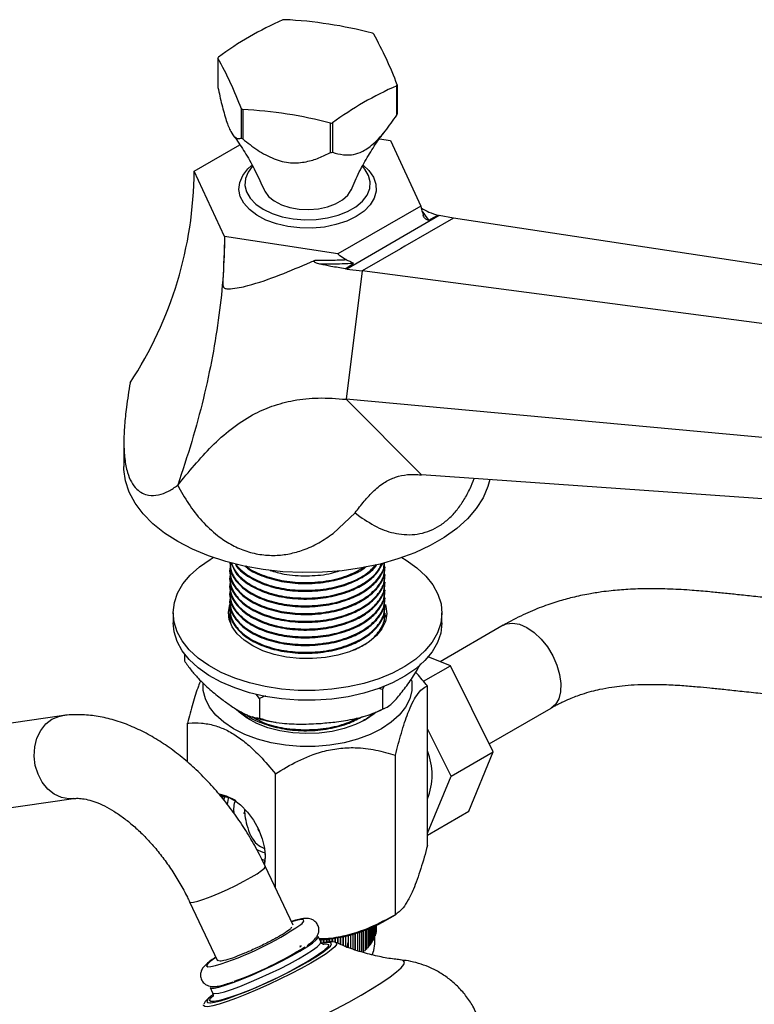
# Model space of a CAD drawing. Units: millimetres. Extents: x 5 to 995, y 5 to 995.
# Drawn here: x 132 to 194, y 800 to 883 of the extents above; entities that cross this region are included whole.
import ezdxf

# ---------------------------------------------------------------- set-up
doc = ezdxf.new("R2010")
doc.units = ezdxf.units.MM

msp = doc.modelspace()

# ---------------------------------------------------------------- linework, layer by layer
at = {"color": 7, "linetype": 'Continuous', "lineweight": 25}
for p, q in [((148.924, 879.285), (148.924, 876.836)), ((163.895, 874.52), (163.895, 876.97)), ((163.935, 877.056), (163.935, 874.606)), ((150.895, 872.589), (150.895, 875.039)), ((151.004, 874.976), (151.004, 872.526)), ((158.361, 871.388), (158.361, 873.838)), ((158.51, 873.861), (158.51, 871.411)), ((146.947, 869.839), (150.752, 872.036)), ((162.443, 872.523), (163.371, 872.38)), ((163.371, 872.38), (165.912, 866.905)), ((149.487, 864.365), (146.947, 869.839)), ((165.912, 866.905), (158.97, 862.898)), ((167.454, 866.105), (159.703, 861.63)), ((167.337, 866.142), (167.454, 866.105)), ((168.645, 865.896), (167.454, 866.105)), ((168.645, 865.896), (164.581, 863.55)), ((166.172, 866.009), (166.19, 865.985)), ((221.994, 857.811), (168.645, 865.896)), ((158.97, 862.898), (149.487, 864.365)), ((164.198, 863.329), (160.991, 861.477)), ((164.581, 863.55), (164.198, 863.329)), ((159.576, 861.661), (160.251, 862.104)), ((159.703, 861.63), (159.576, 861.661)), ((160.991, 861.477), (159.647, 850.736)), ((159.703, 861.63), (160.991, 861.477)), ((215.87, 854.276), (160.991, 861.477)), ((214.795, 845.683), (159.647, 850.736)), ((159.647, 850.736), (165.957, 844.415)), ((141.054, 847.149), (141.054, 845.101)), ((219.843, 840.626), (165.957, 844.415)), ((158.568, 839.516), (160.409, 841.24)), ((160.409, 841.24), (160.801, 840.932)), ((149.929, 837.043), (149.929, 836.962)), ((149.929, 836.395), (149.929, 836.313)), ((162.929, 836.638), (162.929, 836.718)), ((149.929, 835.746), (149.929, 835.665)), ((162.929, 835.989), (162.929, 836.07)), ((149.929, 835.098), (149.929, 835.017)), ((162.929, 835.341), (162.929, 835.422)), ((162.929, 834.693), (162.929, 834.774)), ((149.929, 834.45), (149.929, 834.369)), ((162.929, 834.045), (162.929, 834.126)), ((149.929, 833.802), (149.929, 833.721)), ((149.929, 833.154), (149.929, 833.073)), ((162.929, 833.397), (162.929, 833.478)), ((145.179, 832.853), (145.179, 832.036)), ((149.929, 832.506), (149.929, 832.425)), ((162.861, 832.181), (162.854, 832.548)), ((162.929, 832.749), (162.929, 832.83)), ((167.679, 832.036), (167.679, 832.853)), ((162.929, 832.113), (162.929, 832.182)), ((172.814, 831.824), (167.529, 828.773)), ((146.119, 829.438), (146.119, 828.834)), ((168.383, 828.435), (166.525, 829.17)), ((166.131, 827.135), (168.383, 828.435)), ((171.975, 821.227), (168.383, 828.435)), ((162.713, 826.441), (162.402, 826.533)), ((162.827, 826.698), (162.713, 826.441)), ((166.468, 813.394), (166.468, 826.739)), ((152.403, 825.689), (152.124, 826.069)), ((152.919, 825.919), (152.403, 825.689)), ((152.403, 825.689), (152.403, 824.056)), ((162.713, 826.441), (162.713, 824.808)), ((171.636, 821.907), (176.814, 824.896)), ((135.844, 824.245), (128.349, 823.164)), ((146.391, 820.362), (146.391, 823.633)), ((168.439, 819.186), (166.468, 823.143)), ((163.778, 807.599), (163.778, 820.944)), ((168.439, 819.186), (171.975, 821.227)), ((169.921, 816.254), (171.975, 821.227)), ((153.74, 809.851), (153.74, 819.391)), ((166.468, 814.412), (168.439, 819.186)), ((149.27, 817.377), (149.324, 817.438)), ((149.409, 817.207), (149.504, 817.448)), ((129.348, 816.235), (136.844, 817.317)), ((151.1, 816.081), (151.246, 816.359)), ((166.468, 814.261), (169.921, 816.254)), ((152.894, 812.44), (152.838, 811.828)), ((155.219, 806.712), (152.891, 811.653)), ((146.558, 808.67), (148.886, 803.728)), ((162.706, 806.98), (163.778, 807.599)), ((160.028, 805.918), (160.028, 804.785)), ((160.047, 804.779), (160.047, 805.923)), ((160.225, 805.971), (160.225, 804.719)), ((160.237, 804.715), (160.237, 805.974)), ((160.415, 806.024), (160.415, 804.656)), ((160.419, 804.655), (160.419, 806.025)), ((160.597, 806.078), (160.597, 804.595)), ((160.771, 806.133), (160.771, 804.537)), ((160.935, 806.188), (160.935, 804.482)), ((161.091, 806.242), (161.091, 804.474)), ((161.237, 806.295), (161.237, 804.597)), ((161.374, 806.347), (161.374, 804.723)), ((161.501, 806.397), (161.501, 804.853)), ((161.617, 806.445), (161.617, 804.986)), ((161.723, 806.49), (161.723, 805.121)), ((161.819, 806.531), (161.819, 805.26)), ((161.903, 806.569), (161.903, 805.401)), ((161.977, 806.603), (161.977, 805.543)), ((162.039, 806.632), (162.039, 805.688)), ((162.09, 806.656), (162.09, 805.834)), ((162.09, 805.964), (162.13, 805.981)), ((162.13, 806.675), (162.13, 805.981)), ((162.13, 806.116), (162.158, 806.129)), ((162.158, 806.689), (162.158, 806.129)), ((162.158, 806.269), (162.174, 806.278)), ((162.174, 806.697), (162.174, 806.278)), ((162.174, 806.424), (162.179, 806.427)), ((162.179, 806.699), (162.179, 806.427)), ((157.528, 805.329), (157.316, 805.779)), ((157.473, 805.514), (157.473, 805.447)), ((157.574, 805.302), (157.574, 805.521)), ((157.725, 805.533), (157.725, 805.227)), ((157.82, 805.246), (157.82, 805.542)), ((157.82, 805.153), (157.931, 805.163)), ((157.975, 805.557), (157.975, 805.278)), ((158.063, 805.295), (158.063, 805.566)), ((158.222, 805.584), (158.222, 805.316)), ((158.303, 805.322), (158.303, 805.594)), ((158.466, 805.615), (158.466, 805.332)), ((158.539, 805.323), (158.539, 805.625)), ((158.705, 805.65), (158.705, 805.292)), ((158.771, 805.271), (158.771, 805.66)), ((158.939, 805.688), (158.939, 805.219)), ((158.998, 805.194), (158.998, 805.698)), ((159.169, 805.729), (159.169, 805.121)), ((159.22, 805.099), (159.22, 805.738)), ((159.393, 805.772), (159.393, 805.025)), ((159.436, 805.007), (159.436, 805.781)), ((159.611, 805.819), (159.611, 804.932)), ((159.646, 804.917), (159.646, 805.827)), ((159.732, 804.84), (159.821, 805.285)), ((159.823, 805.868), (159.823, 804.853)), ((159.85, 804.844), (159.85, 805.874)), ((161.617, 805.097), (161.723, 805.121)), ((161.723, 805.235), (161.819, 805.26)), ((161.819, 805.376), (161.903, 805.401)), ((161.903, 805.519), (161.977, 805.543)), ((161.977, 805.665), (162.039, 805.688)), ((162.039, 805.813), (162.09, 805.834)), ((162.054, 805.172), (162.054, 805.82)), ((155.815, 804.976), (155.843, 805.018)), ((155.848, 804.98), (155.824, 804.981)), ((155.846, 804.936), (155.843, 804.943)), ((155.933, 804.974), (155.87, 804.978)), ((161.091, 804.579), (161.237, 804.597)), ((161.237, 804.703), (161.374, 804.723)), ((161.374, 804.83), (161.501, 804.853)), ((161.501, 804.962), (161.617, 804.986)), ((148.27, 801.517), (148.482, 801.067))]:
    msp.add_line(p, q, dxfattribs=at)
at = {"color": 7, "linetype": 'Continuous', "lineweight": 25, "flags": 128}
for points in [[(160.495, 866.025), (159.704, 865.644), (158.807, 865.35), (157.834, 865.153), (156.816, 865.06), (155.786, 865.074), (154.776, 865.193), (153.819, 865.414), (152.946, 865.731), (152.185, 866.133), (151.561, 866.606), (151.093, 867.136), (150.796, 867.706), (150.681, 868.298), (150.75, 868.891), (151.002, 869.468), (151.428, 870.01), (151.745, 870.297)], [(151.798, 870.208), (151.452, 869.744), (151.23, 869.199), (151.185, 868.64), (151.319, 868.086), (151.627, 867.556), (152.098, 867.068), (152.717, 866.637)], [(152.717, 866.637), (153.462, 866.28), (154.309, 866.008), (155.227, 865.83), (156.187, 865.753), (157.155, 865.779), (158.098, 865.907), (158.984, 866.133), (159.783, 866.449), (160.468, 866.844), (161.016, 867.306), (161.407, 867.817), (161.629, 868.362), (161.674, 868.92), (161.54, 869.474), (161.232, 870.005), (161.055, 870.214)], [(161.078, 870.326), (161.553, 869.879), (161.936, 869.327), (162.143, 868.744), (162.166, 868.149), (162.005, 867.561), (161.665, 866.999), (161.156, 866.482), (160.495, 866.025)], [(152.785, 868.27), (152.845, 868.145), (153.165, 867.715), (153.638, 867.335), (154.242, 867.022), (154.948, 866.792), (155.723, 866.654), (156.531, 866.616), (157.334, 866.68), (158.096, 866.841), (158.779, 867.093), (159.352, 867.424), (159.789, 867.819), (160.069, 868.258), (160.071, 868.263)], [(171.688, 844.012), (171.529, 843.428), (171.127, 842.495), (170.553, 841.593), (169.813, 840.732), (168.917, 839.923), (167.874, 839.174), (166.697, 838.494), (165.399, 837.892), (163.996, 837.374), (162.505, 836.947), (160.942, 836.616), (159.327, 836.384), (157.677, 836.254), (156.013, 836.228), (154.354, 836.306), (152.719, 836.487), (151.127, 836.769), (149.598, 837.149), (148.149, 837.622), (146.797, 838.183), (145.558, 838.825), (144.446, 839.54), (143.475, 840.32), (142.655, 841.157), (141.998, 842.04), (141.509, 842.959), (141.195, 843.902), (141.06, 844.86), (141.054, 845.101)], [(162.386, 827.343), (161.143, 826.956), (159.826, 826.661), (158.455, 826.464), (157.052, 826.368), (155.639, 826.374), (154.239, 826.482), (152.873, 826.691), (151.563, 826.997), (150.33, 827.395), (149.194, 827.88), (148.171, 828.442), (147.279, 829.075), (146.531, 829.767), (145.939, 830.507), (145.512, 831.285), (145.258, 832.087), (145.18, 832.901), (145.279, 833.715), (145.554, 834.515), (146.001, 835.289), (146.612, 836.024), (147.378, 836.709), (148.286, 837.334), (148.54, 837.482)], [(164.319, 837.482), (164.688, 837.263), (165.58, 836.63), (166.328, 835.939), (166.92, 835.198), (167.347, 834.42), (167.601, 833.618), (167.679, 832.804), (167.58, 831.99), (167.305, 831.19), (166.858, 830.417), (166.247, 829.681), (165.481, 828.996), (164.572, 828.371), (163.535, 827.818), (162.386, 827.343)], [(159.937, 829.608), (158.964, 829.319), (157.922, 829.126), (156.84, 829.035), (155.746, 829.048), (154.67, 829.165), (153.643, 829.383), (152.692, 829.695), (151.842, 830.093), (151.118, 830.567), (150.539, 831.102), (150.12, 831.686), (149.874, 832.301), (149.806, 832.932), (149.919, 833.56), (149.941, 833.625)], [(162.94, 833.561), (162.985, 833.404), (163.053, 832.773), (162.94, 832.145), (162.65, 831.536), (162.189, 830.963), (161.572, 830.441), (160.814, 829.986), (159.937, 829.608)], [(149.842, 832.444), (149.919, 832.744), (150.032, 833.031)], [(162.952, 832.705), (162.985, 832.587), (163.017, 832.444)], [(162.386, 826.527), (161.143, 826.139), (159.826, 825.845), (158.455, 825.648), (157.052, 825.551), (155.639, 825.558), (154.239, 825.666), (152.873, 825.875), (151.563, 826.181), (150.33, 826.579), (149.194, 827.063), (148.171, 827.626), (147.279, 828.258), (146.531, 828.95), (145.939, 829.691), (145.512, 830.468), (145.258, 831.27), (145.179, 832.036)], [(167.679, 832.036), (167.679, 831.987), (167.58, 831.174), (167.305, 830.374), (166.858, 829.6), (166.247, 828.865), (165.481, 828.179), (164.572, 827.555), (163.535, 827.001), (162.386, 826.527)], [(165.134, 827.24), (165.157, 827.089), (165.157, 826.368), (164.979, 825.655), (164.628, 824.963), (164.109, 824.308), (163.434, 823.701), (162.617, 823.157), (161.673, 822.685), (160.623, 822.295), (159.487, 821.996), (158.289, 821.793), (157.054, 821.69), (155.805, 821.69), (154.569, 821.793), (153.372, 821.996), (152.236, 822.295), (151.186, 822.685), (150.242, 823.157), (149.425, 823.701), (148.75, 824.308), (148.231, 824.963), (147.879, 825.655), (147.702, 826.368), (147.69, 826.979)], [(161.291, 823.922), (160.448, 823.508), (159.501, 823.178), (158.475, 822.939), (157.395, 822.799), (156.291, 822.76), (155.19, 822.825), (154.121, 822.99), (153.113, 823.252), (152.189, 823.604), (151.376, 824.037), (150.694, 824.54), (150.453, 824.767)], [(162.168, 824.543), (162.008, 824.409), (161.291, 823.922)], [(149.019, 817.711), (149.608, 817.56), (150.219, 817.246), (150.822, 816.783), (151.39, 816.194), (151.897, 815.505), (152.317, 814.749), (152.632, 813.962), (152.828, 813.18), (152.894, 812.44)], [(149.793, 817.403), (149.774, 817.326), (149.713, 816.814)], [(152.59, 812.245), (152.737, 812.193), (152.895, 812.15)], [(153.468, 803.323), (154.303, 803.74), (155.084, 804.153), (155.782, 804.548), (156.373, 804.911), (156.833, 805.228), (157.148, 805.488), (157.306, 805.681), (157.316, 805.779)], [(161.826, 804.255), (161.967, 804.601), (162.054, 805.172)], [(148.306, 800.219), (148.626, 800.267), (149.13, 800.392), (149.758, 800.589), (150.491, 800.852), (151.306, 801.172), (152.18, 801.54), (153.085, 801.945), (153.995, 802.374), (154.88, 802.815), (155.715, 803.254), (156.474, 803.677), (157.135, 804.072), (157.676, 804.427), (158.081, 804.731), (158.339, 804.975), (158.372, 805.015)], [(148.27, 801.517), (148.351, 801.463), (148.599, 801.461), (148.999, 801.538), (149.536, 801.69), (150.19, 801.914), (150.939, 802.2), (151.755, 802.539), (152.608, 802.918), (153.468, 803.323)]]:
    msp.add_lwpolyline(points, dxfattribs=at)
at = {"color": 8, "linetype": 'Continuous', "lineweight": 25, "flags": 128}
for points in [[(172.814, 831.824), (173.077, 831.94), (173.597, 832.011), (174.174, 831.911), (174.782, 831.645), (175.39, 831.225), (175.972, 830.671), (176.5, 830.01), (176.949, 829.271), (177.298, 828.489), (177.531, 827.702), (177.637, 826.945), (177.61, 826.254), (177.454, 825.662)], [(177.454, 825.662), (177.173, 825.196), (176.814, 824.896)], [(136.842, 817.317), (136.452, 817.295), (135.827, 817.403), (135.227, 817.681), (134.683, 818.114), (134.223, 818.68), (133.869, 819.352), (133.64, 820.096), (133.545, 820.874), (133.592, 821.647), (133.776, 822.377), (134.089, 823.027), (134.515, 823.564), (135.033, 823.962), (135.616, 824.2), (135.845, 824.245)], [(146.558, 808.67), (146.635, 808.628), (146.871, 808.642), (147.25, 808.733), (147.753, 808.894), (148.355, 809.12), (149.026, 809.397), (149.731, 809.713), (150.437, 810.052), (151.106, 810.396), (151.707, 810.728), (152.208, 811.031), (152.584, 811.291), (152.817, 811.495), (152.895, 811.631), (152.891, 811.653)], [(155.872, 806.787), (155.967, 806.871), (156.116, 807.056), (156.099, 807.165), (155.917, 807.195), (155.576, 807.144), (155.091, 807.014), (155.078, 807.01)], [(148.482, 801.066), (148.499, 801.045), (148.667, 801.003), (148.992, 801.04), (149.463, 801.156), (150.061, 801.345), (150.766, 801.601), (151.552, 801.915), (152.39, 802.275), (153.251, 802.669), (154.102, 803.081), (154.914, 803.498), (155.657, 803.905), (156.304, 804.285), (156.832, 804.627), (157.222, 804.916), (157.459, 805.144), (157.535, 805.301), (157.528, 805.329)], [(158.792, 805.265), (158.828, 805.243), (158.849, 805.119), (158.71, 804.921), (158.415, 804.657), (157.973, 804.333), (157.396, 803.959), (156.7, 803.546), (155.907, 803.106), (155.038, 802.65), (154.12, 802.193)], [(158.372, 805.015), (158.441, 805.151), (158.385, 805.254), (158.171, 805.281), (157.842, 805.238)], [(157.931, 805.163), (158, 805.164), (158.172, 805.119), (158.186, 804.998), (158.039, 804.805), (157.87, 804.652)], [(148.746, 804.027), (148.659, 803.969), (148.274, 803.687), (148.043, 803.467), (147.976, 803.32), (148.077, 803.249), (148.34, 803.26), (148.733, 803.345)], [(156.343, 798.465), (157.573, 799.073), (158.758, 799.683), (159.876, 800.283), (160.91, 800.865), (161.841, 801.417), (162.654, 801.93), (163.334, 802.396), (163.87, 802.806), (164.253, 803.154), (164.475, 803.434), (164.534, 803.64), (164.429, 803.77), (164.234, 803.816)], [(154.12, 802.193), (153.177, 801.748), (152.237, 801.327), (151.328, 800.942), (150.475, 800.605), (149.704, 800.325), (149.035, 800.11), (148.489, 799.966), (148.081, 799.899), (147.823, 799.908), (147.722, 799.995), (147.726, 800.051)], [(148.391, 800.799), (148.352, 800.767), (148.094, 800.523), (147.992, 800.347), (148.049, 800.244), (148.262, 800.217), (148.306, 800.219)], [(148.882, 800.391), (148.578, 800.341), (148.327, 800.347), (148.234, 800.43), (148.301, 800.588), (148.47, 800.765)]]:
    msp.add_lwpolyline(points, dxfattribs=at)
at = {"color": 7, "linetype": 'Continuous', "lineweight": 25}
for centre, radius, start, end in [((165.575, 856.816), 28.012, 113.62486, 126.36977), ((156.34, 870.104), 12.535, 98.44782, 99.13826), ((152.826, 847.348), 35.196, 75.13668, 87.27724), ((158.256, 875.006), 7.307, 59.50796, 60.49742), ((133.58, 865.547), 32.464, 20.76337, 29.03356), ((151.773, 878.015), 3.119, 154.22889, 155.97419), ((120.54, 863.53), 32.464, 20.76337, 29.03356), ((175.121, 851.306), 28.012, 113.62486, 126.36977), ((161.086, 878.326), 3.119, 334.22889, 335.97419), ((154.603, 881.335), 7.307, 239.50796, 240.49742), ((149.332, 839.82), 35.196, 75.13668, 87.27724), ((161.086, 875.876), 3.119, 334.22889, 335.97419), ((156.519, 886.237), 12.535, 278.44782, 279.13826), ((154.603, 878.885), 7.307, 239.50796, 240.49742), ((156.519, 883.787), 12.535, 278.44782, 279.13826), ((161.459, 819.299), 5.397, 338.12988, 21.87012), ((149.284, 815.434), 2.036, 61.71885, 92.45727), ((152.382, 816.402), 2.144, 158.97027, 189.41218), ((153.889, 815.38), 1.721, 195.09282, 214.4453), ((153.212, 814.794), 2.022, 237.52528, 260.48103), ((141.12, 828.262), 26.054, 286.98927, 304.48552), ((156.92, 817.563), 12.061, 272.62557, 298.66597), ((140.709, 829.245), 29.989, 285.81587, 304.90795), ((140.203, 830.249), 29.968, 289.65442, 302.29485)]:
    msp.add_arc(centre, radius, start, end, dxfattribs=at)
msp.add_ellipse((81.77, 880.329), major_axis=(63.646, -20.131), ratio=0.697943, start_param=6.091668, end_param=6.491903, dxfattribs=at)
for points, knots in [([(148.924, 876.836), (149.031, 876.352), (149.248, 875.37), (149.607, 874.052), (149.995, 873.079), (150.338, 872.65), (150.635, 872.529), (150.808, 872.569), (150.895, 872.589)], [0, 0, 0, 0, 0.182892, 0.371173, 0.53772, 0.704095, 0.850522, 1, 1, 1, 1]), ([(158.51, 871.411), (158.812, 871.324), (159.31, 871.18), (160.095, 871.172), (160.887, 871.366), (161.68, 871.863), (162.376, 872.53), (163.097, 873.368), (163.58, 874.065), (163.895, 874.52)], [0, 0, 0, 0, 0.188491, 0.311191, 0.438151, 0.597117, 0.698804, 0.803313, 1, 1, 1, 1]), ([(150.144, 872.893), (150.252, 872.753), (150.635, 872.26), (151.289, 871.243), (152.084, 869.845), (152.553, 868.789), (152.792, 868.252)], [0, 0, 0, 0, 0.111742, 0.394327, 0.691916, 1, 1, 1, 1]), ([(160.082, 868.248), (160.186, 868.506), (160.504, 869.288), (161.122, 870.471), (161.89, 871.755), (162.521, 872.675), (162.881, 873.117), (162.981, 873.241)], [0, 0, 0, 0, 0.132003, 0.400602, 0.658786, 0.904977, 1, 1, 1, 1]), ([(151.004, 872.526), (151.411, 872.204), (152.22, 871.563), (153.564, 870.819), (155.002, 870.458), (156.286, 870.572), (157.394, 870.917), (158.038, 871.231), (158.361, 871.388)], [0, 0, 0, 0, 0.186397, 0.371217, 0.537747, 0.704104, 0.851811, 1, 1, 1, 1]), ([(165.912, 866.905), (165.952, 866.719), (166.012, 866.441), (166.084, 866.21), (166.108, 866.133)], [0, 0, 0, 0, 0.669985, 1, 1, 1, 1]), ([(165.949, 866.75), (166.159, 866.625), (166.594, 866.368), (167.084, 866.219), (167.337, 866.142)], [0, 0, 0, 0, 0.482741, 1, 1, 1, 1]), ([(166.564, 865.725), (166.561, 865.723), (166.554, 865.72), (166.54, 865.717), (166.519, 865.717), (166.465, 865.729), (166.342, 865.795), (166.195, 865.928), (166.132, 866.077), (166.108, 866.133)], [0, 0, 0, 0, 0.0154233, 0.0309164, 0.0499895, 0.0953785, 0.2641165, 0.7233311, 1, 1, 1, 1]), ([(166.564, 865.725), (166.573, 865.729), (166.831, 865.868), (167.089, 866.007), (167.337, 866.142)], [0, 0, 0, 0, 0.03456, 1, 1, 1, 1]), ([(149.487, 864.365), (149.458, 863.293), (149.4, 861.143), (149.045, 857.782), (148.496, 854.338), (147.731, 850.802), (146.772, 847.193), (145.963, 844.758), (145.558, 843.537)], [0, 0, 0, 0, 0.164254, 0.329476, 0.494704, 0.660888, 0.829968, 1, 1, 1, 1]), ([(149.487, 864.365), (149.442, 863.162), (149.393, 861.88), (149.341, 860.49), (149.346, 860.298), (149.363, 860.162), (149.426, 860.074), (149.497, 860.029), (149.681, 859.981), (150.353, 859.99), (151.899, 860.333), (154.129, 861.123), (155.974, 861.905), (156.955, 862.329), (157.093, 862.388)], [0, 0, 0, 0, 0.309689, 0.330073, 0.343489, 0.357028, 0.361948, 0.366885, 0.3744, 0.402628, 0.515041, 0.739068, 0.963469, 1, 1, 1, 1]), ([(159.666, 862.426), (159.481, 862.52), (159.225, 862.651), (159.026, 862.844), (158.97, 862.898)], [0, 0, 0, 0, 0.719618, 1, 1, 1, 1]), ([(157.468, 862.039), (157.331, 862.069), (157.177, 862.103), (157.032, 862.209), (157.004, 862.239), (156.991, 862.264), (156.987, 862.284), (156.99, 862.305), (157.003, 862.329), (157.036, 862.361), (157.07, 862.378), (157.093, 862.388)], [0, 0, 0, 0, 0.603263, 0.67643, 0.730598, 0.759259, 0.78341, 0.807634, 0.837905, 0.890615, 1, 1, 1, 1]), ([(157.093, 862.388), (157.123, 862.388), (157.575, 862.377), (158.437, 862.373), (159.26, 862.409), (159.666, 862.426)], [0, 0, 0, 0, 0.034469, 0.523067, 1, 1, 1, 1]), ([(160.251, 862.104), (159.643, 862.072), (158.721, 862.024), (157.787, 862.032), (157.468, 862.039), (157.468, 862.039)], [0, 0, 0, 0, 0.658856, 0.99999, 1, 1, 1, 1]), ([(159.576, 861.661), (159.186, 861.723), (158.519, 861.828), (157.776, 861.977), (157.468, 862.039)], [0, 0, 0, 0, 0.584609, 1, 1, 1, 1]), ([(159.666, 862.426), (159.764, 862.379), (159.963, 862.284), (160.156, 862.194), (160.24, 862.142), (160.255, 862.13), (160.261, 862.12), (160.26, 862.112), (160.254, 862.107), (160.251, 862.104), (160.251, 862.104)], [0, 0, 0, 0, 0.4197265, 0.8490181, 0.8920135, 0.9390707, 0.9593849, 0.979928, 0.9976032, 1, 1, 1, 1]), ([(141.578, 852.11), (141.466, 851.425), (141.27, 850.223), (141.096, 848.548), (141.032, 847.093), (141.103, 845.749), (141.318, 844.63), (141.668, 843.784), (142.094, 843.205), (142.59, 842.85), (143.202, 842.653), (143.948, 842.695), (144.775, 842.997), (145.306, 843.363), (145.558, 843.537)], [0, 0, 0, 0, 0.111448, 0.195327, 0.279104, 0.363918, 0.448611, 0.520978, 0.593358, 0.658778, 0.724243, 0.819057, 0.914029, 1, 1, 1, 1]), ([(145.558, 843.537), (146.02, 844.1), (146.952, 845.234), (148.422, 846.857), (150.045, 848.323), (151.74, 849.442), (153.505, 850.223), (155.346, 850.698), (157.426, 850.907), (158.873, 850.796), (159.647, 850.736)], [0, 0, 0, 0, 0.1128367, 0.2272596, 0.3458076, 0.4726751, 0.5821007, 0.7038926, 0.8418849, 1, 1, 1, 1]), ([(160.409, 841.24), (160.66, 841.566), (161.166, 842.223), (161.996, 843.138), (162.887, 843.83), (163.839, 844.267), (164.864, 844.482), (165.572, 844.439), (165.957, 844.415)], [0, 0, 0, 0, 0.155867, 0.313922, 0.48085, 0.627148, 0.796745, 1, 1, 1, 1]), ([(160.801, 840.932), (161.334, 840.578), (162.357, 839.898), (163.805, 839.464), (164.957, 839.377), (165.842, 839.469), (166.701, 839.724), (167.52, 840.15), (168.276, 840.736), (168.949, 841.462), (169.537, 842.314), (170.019, 843.192), (170.258, 843.823), (170.365, 844.105)], [0, 0, 0, 0, 0.162151, 0.311557, 0.39042, 0.466881, 0.545281, 0.622911, 0.700361, 0.779098, 0.855968, 0.935555, 1, 1, 1, 1]), ([(145.558, 843.537), (145.849, 843.017), (146.436, 841.968), (147.55, 840.538), (148.747, 839.398), (149.976, 838.579), (151.167, 838.033), (152.433, 837.717), (153.698, 837.635), (154.918, 837.778), (156.148, 838.123), (157.389, 838.689), (158.175, 839.241), (158.568, 839.516)], [0, 0, 0, 0, 0.110697, 0.223075, 0.335248, 0.416986, 0.498655, 0.580747, 0.662836, 0.738794, 0.814804, 0.907349, 1, 1, 1, 1]), ([(214.845, 840.697), (214.528, 840.346), (213.922, 839.676), (213.026, 838.803), (212.077, 837.959), (211.088, 837.181), (209.894, 836.367), (208.699, 835.69), (207.553, 835.166), (206.652, 834.825), (205.91, 834.587), (205.224, 834.4), (204.501, 834.234), (203.124, 833.981), (201.012, 833.789), (198.211, 833.832), (195.74, 834.034), (193.818, 834.233), (192.492, 834.377), (191.275, 834.506), (190.006, 834.631), (188.52, 834.757), (186.793, 834.859), (185.006, 834.892), (183.349, 834.842), (182.056, 834.737), (180.955, 834.602), (179.881, 834.43), (178.662, 834.171), (177.343, 833.811), (175.97, 833.343), (174.439, 832.709), (173.363, 832.123), (172.803, 831.817)], [0, 0, 0, 0, 0.022038, 0.042161, 0.06068, 0.085917, 0.108494, 0.14151, 0.168725, 0.190944, 0.208051, 0.225038, 0.244136, 0.265231, 0.336378, 0.414013, 0.493388, 0.531972, 0.566873, 0.596843, 0.625973, 0.662352, 0.705954, 0.750188, 0.787666, 0.81859, 0.835293, 0.857719, 0.885649, 0.910055, 0.9373, 0.967294, 1, 1, 1, 1]), ([(149.983, 836.78), (149.973, 836.757), (149.861, 836.505), (149.95, 836.002), (150.136, 835.426), (150.568, 834.763), (151.334, 834.049), (152.745, 833.341), (154.462, 832.892), (156.339, 832.75), (158.228, 832.924), (159.966, 833.403), (161.41, 834.151), (162.424, 835.105), (162.961, 836.118), (162.887, 836.789), (162.854, 837.085)], [0, 0, 0, 0, 0.00571, 0.0641417, 0.1213482, 0.1504781, 0.2378266, 0.3248121, 0.4105305, 0.498155, 0.5843604, 0.6707737, 0.7583607, 0.843989, 0.9311178, 1, 1, 1, 1]), ([(149.983, 836.132), (149.973, 836.109), (149.861, 835.857), (149.95, 835.354), (150.136, 834.778), (150.568, 834.115), (151.334, 833.401), (152.745, 832.693), (154.462, 832.244), (156.339, 832.102), (158.228, 832.276), (159.966, 832.755), (161.41, 833.503), (162.424, 834.457), (162.961, 835.469), (162.887, 836.14), (162.854, 836.437)], [0, 0, 0, 0, 0.00571, 0.0641417, 0.1213482, 0.1504781, 0.2378266, 0.3248121, 0.4105305, 0.498155, 0.5843604, 0.6707737, 0.7583607, 0.843989, 0.9311178, 1, 1, 1, 1]), ([(149.96, 837.043), (149.955, 836.912), (149.942, 836.548), (150.142, 836.074), (150.563, 835.412), (151.336, 834.698), (152.744, 833.989), (154.462, 833.54), (156.339, 833.398), (158.228, 833.572), (159.965, 834.051), (161.416, 834.799), (162.404, 835.754), (162.892, 836.539), (162.87, 836.978), (162.867, 837.043)], [0, 0, 0, 0, 0.035324, 0.097879, 0.129732, 0.225247, 0.320365, 0.414098, 0.509915, 0.60418, 0.698673, 0.794449, 0.888083, 0.983358, 1, 1, 1, 1]), ([(149.994, 836.96), (149.978, 836.827), (149.916, 836.347), (150.375, 835.527), (151.329, 834.617), (152.746, 833.908), (154.461, 833.459), (156.339, 833.317), (158.228, 833.491), (159.872, 833.944), (161.183, 834.592), (162.178, 835.402), (162.803, 836.256), (162.84, 836.856), (162.854, 837.085)], [0, 0, 0, 0, 0.035508, 0.128114, 0.222678, 0.316849, 0.409649, 0.504511, 0.597838, 0.69139, 0.770947, 0.849079, 0.942517, 1, 1, 1, 1]), ([(149.994, 836.312), (149.978, 836.179), (149.916, 835.699), (150.375, 834.879), (151.329, 833.969), (152.746, 833.26), (154.461, 832.811), (156.339, 832.669), (158.228, 832.843), (159.872, 833.296), (161.182, 833.944), (162.181, 834.753), (162.836, 835.673), (162.868, 836.343), (162.883, 836.64)], [0, 0, 0, 0, 0.034909, 0.125952, 0.21892, 0.311502, 0.402735, 0.495997, 0.587749, 0.679722, 0.757937, 0.83475, 0.926611, 1, 1, 1, 1]), ([(150.066, 837.029), (150.108, 836.89), (150.185, 836.635), (150.573, 836.061), (151.332, 835.345), (152.745, 834.637), (154.461, 834.189), (156.339, 834.047), (158.227, 834.221), (159.971, 834.698), (161.391, 835.45), (162.323, 836.246), (162.548, 836.8), (162.628, 836.996)], [0, 0, 0, 0, 0.043028, 0.07926, 0.187907, 0.296102, 0.402721, 0.511711, 0.618935, 0.726419, 0.835362, 0.941869, 1, 1, 1, 1]), ([(150.071, 836.988), (150.167, 836.721), (150.389, 836.105), (151.345, 835.266), (152.742, 834.556), (154.462, 834.108), (156.339, 833.966), (158.227, 834.14), (159.875, 834.592), (161.175, 835.241), (162.198, 836.036), (162.547, 836.675), (162.734, 837.017)], [0, 0, 0, 0, 0.081691, 0.188741, 0.295347, 0.400399, 0.507788, 0.613438, 0.719342, 0.809404, 0.897853, 1, 1, 1, 1]), ([(150.399, 836.923), (150.41, 836.899), (150.573, 836.531), (151.37, 835.919), (152.735, 835.203), (154.464, 834.756), (156.339, 834.613), (158.226, 834.788), (159.88, 835.239), (161.16, 835.894), (161.959, 836.457), (162.189, 836.835), (162.241, 836.92)], [0, 0, 0, 0, 0.0088381, 0.1348398, 0.2603178, 0.3839682, 0.510368, 0.6347208, 0.7593734, 0.8653797, 0.9694862, 1, 1, 1, 1]), ([(150.423, 836.946), (150.426, 836.942), (150.643, 836.604), (151.348, 835.997), (152.741, 835.285), (154.463, 834.837), (156.338, 834.695), (158.23, 834.868), (159.958, 835.35), (161.355, 836.044), (161.923, 836.64), (162.177, 836.908)], [0, 0, 0, 0, 0.001819, 0.13025, 0.258148, 0.384182, 0.513019, 0.639769, 0.766826, 0.895608, 1, 1, 1, 1]), ([(151.181, 836.805), (151.253, 836.734), (151.638, 836.356), (152.768, 835.861), (154.456, 835.401), (156.339, 835.263), (158.232, 835.433), (159.855, 835.897), (160.911, 836.367), (161.294, 836.687), (161.367, 836.748)], [0, 0, 0, 0, 0.037411, 0.197205, 0.354672, 0.51564, 0.674001, 0.832744, 0.967742, 1, 1, 1, 1]), ([(151.29, 836.785), (151.328, 836.748), (151.684, 836.407), (152.773, 835.944), (154.454, 835.482), (156.343, 835.343), (158.221, 835.52), (159.938, 835.97), (160.807, 836.477), (161.225, 836.72)], [0, 0, 0, 0, 0.020207, 0.186323, 0.350019, 0.517355, 0.681981, 0.847005, 1, 1, 1, 1]), ([(153.302, 836.411), (153.686, 836.297), (154.629, 836.016), (156.338, 835.925), (157.972, 836.032), (158.847, 836.302), (159.162, 836.399)], [0, 0, 0, 0, 0.21291, 0.523038, 0.828144, 1, 1, 1, 1]), ([(149.983, 835.483), (149.973, 835.461), (149.861, 835.209), (149.95, 834.706), (150.136, 834.13), (150.568, 833.467), (151.334, 832.753), (152.745, 832.045), (154.462, 831.596), (156.339, 831.454), (158.228, 831.628), (159.966, 832.106), (161.41, 832.855), (162.424, 833.809), (162.961, 834.821), (162.887, 835.492), (162.854, 835.789)], [0, 0, 0, 0, 0.00571, 0.064142, 0.121348, 0.150478, 0.237827, 0.324812, 0.410531, 0.498155, 0.58436, 0.670774, 0.758361, 0.843989, 0.931118, 1, 1, 1, 1]), ([(149.994, 835.664), (149.978, 835.531), (149.916, 835.051), (150.375, 834.231), (151.329, 833.321), (152.746, 832.612), (154.461, 832.163), (156.339, 832.021), (158.228, 832.195), (159.872, 832.648), (161.182, 833.296), (162.181, 834.105), (162.836, 835.025), (162.868, 835.695), (162.883, 835.992)], [0, 0, 0, 0, 0.034909, 0.125952, 0.21892, 0.311502, 0.402735, 0.495997, 0.587749, 0.679722, 0.757937, 0.83475, 0.926611, 1, 1, 1, 1]), ([(149.983, 834.835), (149.973, 834.813), (149.861, 834.561), (149.95, 834.058), (150.136, 833.482), (150.568, 832.819), (151.334, 832.105), (152.745, 831.397), (154.462, 830.948), (156.339, 830.806), (158.228, 830.98), (159.966, 831.458), (161.41, 832.207), (162.424, 833.161), (162.961, 834.173), (162.887, 834.844), (162.854, 835.14)], [0, 0, 0, 0, 0.00571, 0.064142, 0.121348, 0.150478, 0.237827, 0.324812, 0.410531, 0.498155, 0.58436, 0.670774, 0.758361, 0.843989, 0.931118, 1, 1, 1, 1]), ([(149.994, 835.016), (149.978, 834.883), (149.916, 834.403), (150.375, 833.583), (151.329, 832.673), (152.746, 831.964), (154.461, 831.515), (156.339, 831.373), (158.228, 831.547), (159.872, 832), (161.182, 832.648), (162.181, 833.457), (162.836, 834.377), (162.868, 835.046), (162.883, 835.344)], [0, 0, 0, 0, 0.034909, 0.125952, 0.21892, 0.311502, 0.402735, 0.495997, 0.587749, 0.679722, 0.757937, 0.83475, 0.926611, 1, 1, 1, 1]), ([(176.826, 824.903), (176.912, 824.952), (177.084, 825.049), (177.383, 825.209), (177.814, 825.425), (178.511, 825.739), (179.34, 826.048), (180.174, 826.295), (180.997, 826.493), (181.86, 826.651), (182.818, 826.772), (183.82, 826.851), (184.996, 826.888), (186.329, 826.868), (187.703, 826.794), (188.972, 826.693), (190.137, 826.581), (191.326, 826.457), (192.665, 826.312), (194.139, 826.157), (195.769, 826.006), (197.377, 825.889), (199.054, 825.819), (200.677, 825.815), (202.284, 825.88), (203.999, 826.036), (205.752, 826.31), (207.447, 826.699), (208.899, 827.132), (210.143, 827.586), (211.156, 828.014), (212.123, 828.471), (213.241, 829.059), (214.538, 829.843), (215.962, 830.831), (217.457, 832.02), (219.133, 833.537), (220.257, 834.764), (220.855, 835.417)], [0, 0, 0, 0, 0.005856, 0.011605, 0.02043, 0.035547, 0.060395, 0.079992, 0.096814, 0.121454, 0.143796, 0.169594, 0.199, 0.233902, 0.271744, 0.304843, 0.332283, 0.361622, 0.395248, 0.432887, 0.471839, 0.511891, 0.551663, 0.588481, 0.622238, 0.657999, 0.698389, 0.73123, 0.760805, 0.785406, 0.805172, 0.820566, 0.84264, 0.871369, 0.897339, 0.927218, 0.961274, 1, 1, 1, 1]), ([(149.983, 834.187), (149.973, 834.165), (149.861, 833.913), (149.95, 833.41), (150.136, 832.833), (150.568, 832.171), (151.334, 831.457), (152.745, 830.749), (154.462, 830.3), (156.339, 830.158), (158.228, 830.332), (159.966, 830.81), (161.41, 831.559), (162.424, 832.513), (162.961, 833.525), (162.887, 834.196), (162.854, 834.492)], [0, 0, 0, 0, 0.00571, 0.064142, 0.121348, 0.150478, 0.237827, 0.324812, 0.410531, 0.498155, 0.58436, 0.670774, 0.758361, 0.843989, 0.931118, 1, 1, 1, 1]), ([(149.994, 834.368), (149.978, 834.235), (149.916, 833.755), (150.375, 832.935), (151.329, 832.024), (152.746, 831.316), (154.461, 830.867), (156.339, 830.725), (158.228, 830.899), (159.872, 831.352), (161.182, 832), (162.181, 832.809), (162.836, 833.729), (162.868, 834.398), (162.883, 834.695)], [0, 0, 0, 0, 0.0349087, 0.125952, 0.2189203, 0.3115021, 0.4027354, 0.4959974, 0.587749, 0.6797219, 0.7579368, 0.83475, 0.9266114, 1, 1, 1, 1]), ([(149.994, 833.72), (149.978, 833.587), (149.916, 833.107), (150.375, 832.286), (151.329, 831.376), (152.746, 830.667), (154.461, 830.219), (156.339, 830.077), (158.228, 830.251), (159.872, 830.704), (161.182, 831.352), (162.181, 832.161), (162.836, 833.081), (162.868, 833.75), (162.883, 834.047)], [0, 0, 0, 0, 0.034909, 0.125952, 0.21892, 0.311502, 0.402735, 0.495997, 0.587749, 0.679722, 0.757937, 0.83475, 0.926611, 1, 1, 1, 1]), ([(149.983, 833.539), (149.973, 833.517), (149.861, 833.264), (149.95, 832.762), (150.136, 832.185), (150.568, 831.523), (151.334, 830.809), (152.745, 830.1), (154.462, 829.652), (156.339, 829.51), (158.228, 829.684), (159.966, 830.162), (161.41, 830.911), (162.424, 831.865), (162.961, 832.877), (162.887, 833.548), (162.854, 833.844)], [0, 0, 0, 0, 0.00571, 0.064142, 0.121348, 0.150478, 0.237827, 0.324812, 0.410531, 0.498155, 0.58436, 0.670774, 0.758361, 0.843989, 0.931118, 1, 1, 1, 1]), ([(149.983, 832.891), (149.975, 832.818), (149.931, 832.399), (150.383, 831.639), (151.327, 830.728), (152.747, 830.019), (154.461, 829.571), (156.339, 829.429), (158.228, 829.603), (159.872, 830.055), (161.182, 830.704), (162.181, 831.513), (162.836, 832.433), (162.868, 833.102), (162.883, 833.399)], [0, 0, 0, 0, 0.0194, 0.111907, 0.206369, 0.300438, 0.393138, 0.487898, 0.581124, 0.674575, 0.754047, 0.832095, 0.925432, 1, 1, 1, 1]), ([(160.257, 829.737), (160.64, 829.915), (161.515, 830.323), (162.418, 831.222), (162.962, 832.228), (162.887, 832.899), (162.854, 833.196)], [0, 0, 0, 0, 0.215698, 0.493626, 0.776425, 1, 1, 1, 1]), ([(149.956, 832.743), (149.927, 832.531), (149.896, 832.294), (149.985, 832.063), (149.995, 832.039)], [0, 0, 0, 0, 0.892151, 1, 1, 1, 1]), ([(162.321, 831.207), (162.491, 831.424), (162.875, 831.912), (162.88, 832.451), (162.883, 832.751)], [0, 0, 0, 0, 0.444293, 1, 1, 1, 1]), ([(146.119, 828.834), (146.302, 828.576), (146.671, 828.053), (147.39, 827.25), (148.257, 826.42), (148.925, 825.894), (149.261, 825.628)], [0, 0, 0, 0, 0.187923, 0.380265, 0.68811, 1, 1, 1, 1]), ([(164.726, 826.757), (164.986, 827.116), (165.382, 827.663), (165.767, 828.372), (165.898, 828.616)], [0, 0, 0, 0, 0.6571351, 1, 1, 1, 1]), ([(166.468, 826.739), (166.43, 826.785), (166.112, 827.18), (165.778, 827.551), (165.484, 827.879)], [0, 0, 0, 0, 0.116639, 1, 1, 1, 1]), ([(147.476, 827.199), (147.413, 827.044), (147.192, 826.493), (146.823, 825.284), (146.536, 824.188), (146.391, 823.633)], [0, 0, 0, 0, 0.161732, 0.575245, 1, 1, 1, 1]), ([(162.713, 824.808), (162.878, 824.876), (163.272, 825.039), (163.961, 825.751), (164.469, 826.419), (164.726, 826.757)], [0, 0, 0, 0, 0.261527, 0.626401, 1, 1, 1, 1]), ([(163.778, 820.944), (163.942, 821.574), (164.276, 822.855), (164.763, 824.328), (165.202, 825.351), (165.606, 826.053), (166.037, 826.54), (166.323, 826.672), (166.468, 826.739)], [0, 0, 0, 0, 0.1961588, 0.3985857, 0.5261674, 0.6579216, 0.8266671, 1, 1, 1, 1]), ([(149.261, 825.628), (149.526, 825.433), (150.1, 825.01), (150.98, 824.478), (151.778, 824.12), (152.231, 824.073), (152.403, 824.056)], [0, 0, 0, 0, 0.246257, 0.532339, 0.823175, 1, 1, 1, 1]), ([(161.84, 824.434), (161.954, 824.472), (162.345, 824.602), (162.7, 824.783), (162.951, 824.912)], [0, 0, 0, 0, 0.290667, 1, 1, 1, 1]), ([(152.891, 811.653), (152.761, 811.922), (152.389, 812.69), (151.705, 813.93), (150.815, 815.345), (149.846, 816.698), (148.805, 817.976), (147.699, 819.17), (146.535, 820.27), (145.319, 821.263), (144.057, 822.141), (142.758, 822.89), (141.431, 823.498), (140.091, 823.953), (138.753, 824.244), (137.44, 824.363), (136.473, 824.329), (135.95, 824.259), (135.844, 824.245)], [0, 0, 0, 0, 0.036107, 0.103132, 0.170178, 0.2373, 0.304571, 0.372078, 0.439899, 0.508101, 0.576714, 0.645705, 0.714894, 0.783834, 0.851963, 0.918673, 0.983526, 1, 1, 1, 1]), ([(151.683, 823.891), (151.586, 823.952), (151.272, 824.147), (151.055, 824.383), (150.906, 824.545)], [0, 0, 0, 0, 0.311114, 1, 1, 1, 1]), ([(151.315, 824.366), (151.346, 824.337), (151.694, 824.005), (152.774, 823.549), (154.453, 823.087), (156.343, 822.947), (158.222, 823.124), (159.85, 823.553), (160.676, 824.004), (161.038, 824.201)], [0, 0, 0, 0, 0.016335, 0.187341, 0.355857, 0.52812, 0.697593, 0.867475, 1, 1, 1, 1]), ([(151.759, 824.181), (151.861, 824.146), (152.37, 823.972), (153.056, 823.813), (153.647, 823.73), (153.797, 823.709)], [0, 0, 0, 0, 0.158537, 0.787854, 1, 1, 1, 1]), ([(151.777, 824.175), (152.104, 823.992), (152.869, 823.564), (154.469, 823.176), (156.34, 823.025), (158.216, 823.211), (159.673, 823.565), (160.333, 823.935), (160.535, 824.048)], [0, 0, 0, 0, 0.142865, 0.334185, 0.529758, 0.722164, 0.915034, 1, 1, 1, 1]), ([(152.403, 824.056), (152.702, 823.958), (153.308, 823.76), (154.488, 823.59), (155.911, 823.524), (157.007, 823.585), (157.558, 823.615)], [0, 0, 0, 0, 0.187923, 0.380265, 0.68811, 1, 1, 1, 1]), ([(157.558, 823.615), (157.993, 823.653), (158.934, 823.735), (160.379, 823.979), (161.688, 824.322), (162.432, 824.675), (162.713, 824.808)], [0, 0, 0, 0, 0.246257, 0.532339, 0.823175, 1, 1, 1, 1]), ([(161.752, 824.31), (161.688, 824.248), (161.504, 824.068), (161.249, 823.919), (161.082, 823.822)], [0, 0, 0, 0, 0.344387, 1, 1, 1, 1]), ([(146.391, 823.633), (146.428, 823.636), (146.802, 823.667), (147.534, 823.668), (148.575, 823.488), (149.6, 823.096), (150.577, 822.532), (151.536, 821.774), (152.608, 820.744), (153.317, 819.897), (153.74, 819.391)], [0, 0, 0, 0, 0.016534, 0.166043, 0.315265, 0.440451, 0.565552, 0.690323, 0.815272, 1, 1, 1, 1]), ([(153.74, 819.391), (154.353, 819.762), (155.6, 820.516), (157.415, 821.222), (159.054, 821.552), (160.563, 821.616), (162.169, 821.425), (163.237, 821.106), (163.778, 820.944)], [0, 0, 0, 0, 0.196159, 0.398586, 0.526167, 0.657922, 0.826667, 1, 1, 1, 1]), ([(149.065, 817.595), (149.338, 817.575), (149.723, 817.546), (150.131, 817.271), (150.251, 817.19)], [0, 0, 0, 0, 0.708084, 1, 1, 1, 1]), ([(150.419, 817.135), (150.253, 817.223), (149.823, 817.45), (149.419, 817.48), (149.172, 817.498)], [0, 0, 0, 0, 0.386984, 1, 1, 1, 1]), ([(136.844, 817.317), (136.903, 817.324), (137.077, 817.345), (137.456, 817.339), (138.021, 817.246), (138.69, 817.041), (139.422, 816.723), (140.205, 816.285), (141.023, 815.727), (141.86, 815.052), (142.699, 814.265), (143.524, 813.376), (144.319, 812.396), (145.069, 811.339), (145.761, 810.222), (146.246, 809.322), (146.496, 808.8), (146.558, 808.67)], [0, 0, 0, 0, 0.0364849, 0.1069221, 0.1816754, 0.2531377, 0.3235693, 0.3939755, 0.4647656, 0.53618, 0.6082647, 0.6809647, 0.7541736, 0.8277604, 0.9015835, 0.9754978, 1, 1, 1, 1]), ([(151.143, 816.417), (151.155, 816.252), (151.183, 815.824), (151.337, 815.037), (151.65, 814.181), (152.154, 813.461), (152.605, 813.237), (152.817, 813.131)], [0, 0, 0, 0, 0.12775, 0.330141, 0.558004, 0.791591, 1, 1, 1, 1]), ([(166.468, 813.394), (166.283, 812.73), (165.909, 811.382), (165.358, 809.84), (164.854, 808.788), (164.337, 808.004), (163.99, 807.752), (163.778, 807.599)], [0, 0, 0, 0, 0.21619, 0.439772, 0.593427, 0.752217, 1, 1, 1, 1]), ([(152.891, 812.721), (152.884, 812.579), (152.87, 812.281), (152.831, 811.981), (152.761, 811.874), (152.759, 811.87)], [0, 0, 0, 0, 0.464391, 0.978747, 1, 1, 1, 1]), ([(163.778, 807.599), (163.09, 807.224), (161.691, 806.463), (159.641, 805.814), (158.18, 805.564), (157.531, 805.583), (157.407, 805.586)], [0, 0, 0, 0, 0.343294, 0.698325, 0.942317, 1, 1, 1, 1]), ([(156.395, 805.024), (156.516, 805.11), (156.802, 805.313), (157.054, 805.546), (157.264, 805.838), (157.376, 806.143), (157.383, 806.497), (157.246, 806.846), (156.999, 807.099), (156.725, 807.233), (156.472, 807.285), (156.215, 807.288), (155.889, 807.246), (155.519, 807.162), (155.194, 807.059), (155.073, 807.02)], [0, 0, 0, 0, 0.102556, 0.241119, 0.312182, 0.367712, 0.424695, 0.48311, 0.540508, 0.591318, 0.643871, 0.706343, 0.795613, 0.924115, 1, 1, 1, 1]), ([(155.101, 806.549), (155.06, 806.496), (154.959, 806.365), (154.511, 806.061), (154.105, 805.822), (153.964, 805.739)], [0, 0, 0, 0, 0.307761, 0.760304, 1, 1, 1, 1]), ([(153.964, 805.739), (153.943, 805.727), (153.836, 805.667), (153.42, 805.437), (152.643, 805.034), (151.938, 804.713), (151.594, 804.556)], [0, 0, 0, 0, 0.031732, 0.158806, 0.589765, 1, 1, 1, 1]), ([(157.778, 805.113), (157.781, 805.113), (157.796, 805.113), (157.731, 805.12), (157.576, 805.211), (157.55, 805.31), (157.543, 805.334)], [0, 0, 0, 0, 0.081252, 0.478261, 0.873669, 1, 1, 1, 1]), ([(158.766, 805.267), (158.734, 805.282), (158.62, 805.332), (158.425, 805.336), (158.115, 805.314), (157.849, 805.267), (157.645, 805.209), (157.634, 805.206)], [0, 0, 0, 0, 0.081132, 0.285259, 0.594574, 0.977663, 1, 1, 1, 1]), ([(164.174, 803.831), (164.014, 803.846), (163.451, 803.899), (162.414, 804.086), (161.076, 804.417), (159.845, 804.815), (159.086, 805.151), (158.783, 805.285)], [0, 0, 0, 0, 0.091945, 0.321869, 0.568811, 0.827629, 1, 1, 1, 1]), ([(151.594, 804.556), (151.449, 804.493), (151.012, 804.304), (150.278, 804.015), (149.54, 803.774), (149.034, 803.677), (148.992, 803.758), (148.971, 803.798)], [0, 0, 0, 0, 0.098378, 0.296597, 0.534188, 0.767102, 1, 1, 1, 1]), ([(155.802, 804.886), (155.824, 804.917), (155.858, 804.964), (155.889, 805.008), (155.9, 805.024)], [0, 0, 0, 0, 0.635585, 1, 1, 1, 1]), ([(155.835, 804.959), (155.832, 804.966), (155.827, 804.976), (155.823, 804.984), (155.822, 804.987)], [0, 0, 0, 0, 0.663967, 1, 1, 1, 1]), ([(155.851, 805.003), (155.852, 805.002), (155.856, 804.989), (155.851, 804.968), (155.835, 804.943), (155.831, 804.936)], [0, 0, 0, 0, 0.098154, 0.754819, 1, 1, 1, 1]), ([(148.741, 804.037), (148.611, 803.952), (148.303, 803.752), (147.992, 803.505), (147.747, 803.263), (147.57, 803.012), (147.462, 802.684), (147.472, 802.326), (147.625, 801.986), (147.878, 801.748), (148.15, 801.625), (148.402, 801.581), (148.664, 801.582), (148.993, 801.628), (149.445, 801.741), (149.866, 801.868), (150.141, 801.968), (150.199, 801.99)], [0, 0, 0, 0, 0.081898, 0.193173, 0.271897, 0.338582, 0.38638, 0.435717, 0.486174, 0.534695, 0.578387, 0.624278, 0.679809, 0.76114, 0.870189, 0.972549, 1, 1, 1, 1]), ([(170.533, 799.381), (170.448, 799.57), (170.214, 800.087), (169.686, 800.841), (168.995, 801.624), (168.229, 802.282), (167.416, 802.818), (166.574, 803.237), (165.723, 803.539), (164.915, 803.736), (164.399, 803.793), (164.163, 803.818)], [0, 0, 0, 0, 0.075556, 0.207275, 0.334228, 0.456921, 0.575668, 0.690659, 0.801928, 0.909425, 1, 1, 1, 1]), ([(148.465, 801.07), (148.491, 801.006), (148.547, 800.868), (148.49, 800.739), (148.489, 800.738), (148.489, 800.738)], [0, 0, 0, 0, 0.328674, 0.713267, 1, 1, 1, 1]), ([(148.516, 800.907), (148.425, 800.841), (148.179, 800.663), (147.97, 800.451), (147.814, 800.277), (147.77, 800.15), (147.757, 800.113)], [0, 0, 0, 0, 0.246422, 0.663757, 0.901251, 1, 1, 1, 1])]:
    msp.add_open_spline(points, degree=3, knots=knots, dxfattribs=at)
at = {"color": 8, "linetype": 'Continuous', "lineweight": 25}
msp.add_open_spline([(166.003, 866.514), (166.031, 866.471), (166.222, 866.177), (166.407, 865.933), (166.564, 865.725)], degree=3, knots=[0, 0, 0, 0, 0.146556, 1, 1, 1, 1], dxfattribs=at)

doc.saveas('drawing.dxf')
